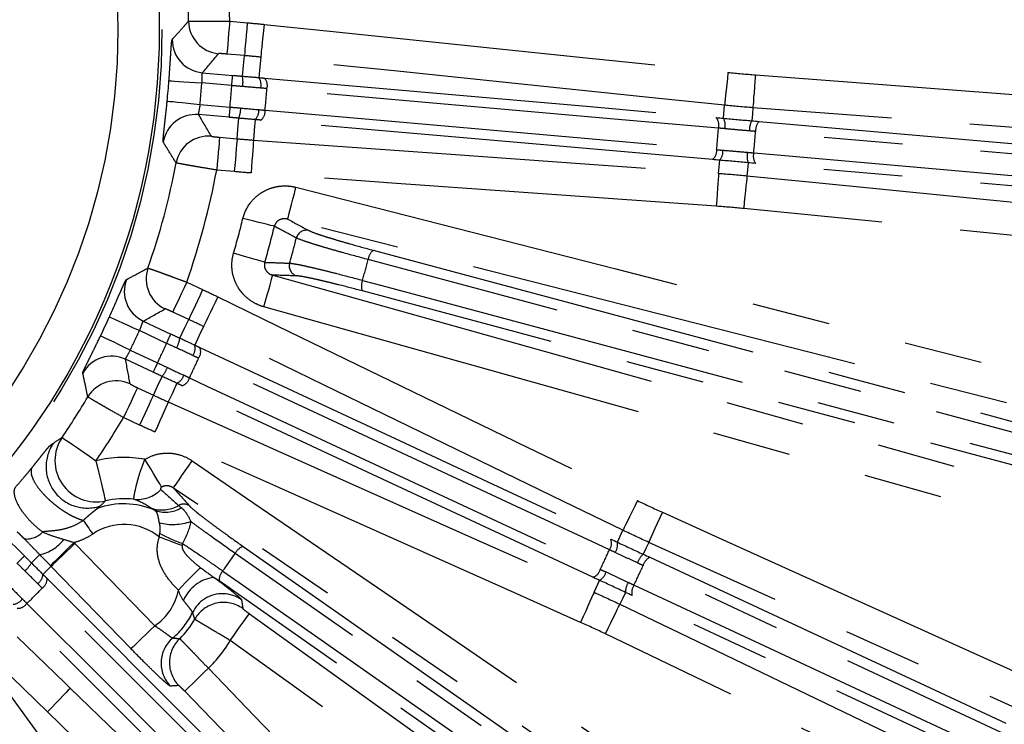
# Model space of a CAD drawing. Extents: x 5 to 415, y 5 to 292.
# Drawn here: x 213 to 229, y 206 to 218 of the extents above; entities that cross this region are included whole.
import ezdxf

# ---------------------------------------------------------------- set-up
doc = ezdxf.new("R2010")
doc.units = 0
doc.linetypes.add('PHANTOM', pattern=[12.7, 6.35, -1.27, 1.27, -1.27, 1.27, -1.27])
doc.layers.get('0').update_dxf_attribs({"linetype": 'CONTINUOUS'})

msp = doc.modelspace()

# ---------------------------------------------------------------- linework, layer by layer
at = {"color": 0, "linetype": 'PHANTOM'}
for p, q in [((216.772, 217.739), (217.055, 217.714)), ((217.009, 217.183), (216.725, 217.208)), ((216.805, 216.698), (216.321, 216.741)), ((216.291, 216.394), (216.775, 216.352)), ((224.751, 216.17), (224.77, 216.382)), ((216.607, 215.864), (216.891, 215.839)), ((224.673, 215.28), (224.691, 215.492)), ((216.845, 215.308), (216.561, 215.333)), ((216.076, 213.522), (216.334, 213.401)), ((216.109, 212.918), (215.851, 213.039)), ((215.751, 212.532), (215.311, 212.738)), ((215.164, 212.423), (215.604, 212.217)), ((215.28, 211.816), (215.538, 211.695)), ((215.313, 211.212), (215.055, 211.333)), ((223.037, 209.319), (223.127, 209.511)), ((222.66, 208.509), (222.749, 208.702))]:
    msp.add_line(p, q, dxfattribs=at)
at = {"color": 0, "linetype": 'CONTINUOUS'}
for p, q in [((216.328, 216.907), (216.819, 216.864)), ((216.76, 216.186), (216.269, 216.229)), ((215.375, 212.892), (215.821, 212.683)), ((215.534, 212.067), (215.087, 212.275)), ((213.105, 209.445), (213.454, 209.096))]:
    msp.add_line(p, q, dxfattribs=at)
at = {"color": 0, "linetype": 'PHANTOM', "flags": 128}
for points in [[(216.772, 217.739), (216.763, 217.638), (216.754, 217.541), (216.746, 217.451), (216.739, 217.372), (216.734, 217.306), (216.729, 217.255), (216.726, 217.222), (216.725, 217.208)], [(217.055, 217.714), (217.047, 217.613), (217.038, 217.516), (217.03, 217.426), (217.023, 217.347), (217.018, 217.281), (217.013, 217.23), (217.01, 217.197), (217.009, 217.183)], [(217.327, 217.688), (217.317, 217.588), (217.307, 217.491), (217.297, 217.401), (217.289, 217.321), (217.282, 217.255), (217.277, 217.205), (217.274, 217.172), (217.272, 217.158)], [(217.327, 217.688), (218.388, 217.578), (222.632, 217.139), (222.692, 217.133), (224.824, 216.912)], [(216.977, 216.851), (216.994, 217.026), (217.009, 217.183)], [(217.272, 217.158), (217.257, 217.001), (217.241, 216.828)], [(224.77, 216.382), (223.709, 216.492), (221.587, 216.712), (219.429, 216.935), (217.272, 217.158)], [(224.824, 216.912), (224.814, 216.811), (224.804, 216.714), (224.795, 216.625), (224.786, 216.545), (224.78, 216.479), (224.774, 216.429), (224.771, 216.396), (224.77, 216.382)], [(215.79, 216.779), (215.803, 216.778), (215.835, 216.776), (215.885, 216.772), (215.952, 216.767), (216.031, 216.762), (216.122, 216.755), (216.22, 216.748), (216.321, 216.741)], [(216.805, 216.698), (216.808, 216.73), (216.81, 216.76), (216.813, 216.788), (216.815, 216.813), (216.817, 216.834), (216.818, 216.849), (216.819, 216.86), (216.819, 216.864)], [(217.333, 216.82), (220.983, 216.5), (222.537, 216.364), (224.632, 216.181)], [(225.267, 216.872), (225.26, 216.772), (225.252, 216.674), (225.245, 216.584), (225.239, 216.505), (225.234, 216.438), (225.231, 216.388), (225.228, 216.355), (225.227, 216.341)], [(225.267, 216.872), (226.331, 216.792), (230.585, 216.47), (240.169, 215.744)], [(224.672, 216.011), (224.36, 216.038), (223.111, 216.147), (218.119, 216.584), (217.373, 216.65)], [(215.761, 216.449), (215.774, 216.447), (215.806, 216.444), (215.856, 216.439), (215.922, 216.432), (216.002, 216.424), (216.092, 216.415), (216.19, 216.405), (216.291, 216.394)], [(216.775, 216.352), (216.772, 216.32), (216.769, 216.29), (216.767, 216.262), (216.764, 216.237), (216.763, 216.217), (216.761, 216.201), (216.76, 216.191), (216.76, 216.186)], [(217.342, 216.301), (217.654, 216.274), (218.903, 216.165), (223.895, 215.728), (224.641, 215.663)], [(225.227, 216.341), (225.218, 216.244), (225.208, 216.13)], [(240.128, 215.213), (239.065, 215.293), (234.81, 215.616), (230.556, 215.938), (225.227, 216.341)], [(216.891, 215.839), (216.904, 215.996), (216.918, 216.172)], [(217.181, 216.149), (217.168, 215.976), (217.168, 215.975), (217.155, 215.818)], [(224.573, 215.502), (220.923, 215.822), (217.274, 216.141)], [(225.326, 216.12), (230.307, 215.684), (235.289, 215.249)], [(235.233, 215.086), (234.913, 215.114), (233.63, 215.226), (228.498, 215.675), (225.27, 215.958)], [(216.607, 215.864), (216.606, 215.85), (216.603, 215.817), (216.599, 215.766), (216.593, 215.7), (216.586, 215.621), (216.578, 215.531), (216.57, 215.434), (216.561, 215.333)], [(216.891, 215.839), (216.89, 215.825), (216.887, 215.792), (216.883, 215.741), (216.877, 215.675), (216.87, 215.596), (216.862, 215.506), (216.854, 215.409), (216.845, 215.308)], [(217.155, 215.818), (217.154, 215.804), (217.152, 215.771), (217.148, 215.72), (217.143, 215.654), (217.138, 215.575), (217.131, 215.485), (217.124, 215.387), (217.117, 215.286)], [(217.155, 215.818), (218.219, 215.742), (220.347, 215.59), (222.51, 215.435), (224.673, 215.28)], [(225.24, 215.611), (225.561, 215.583), (226.844, 215.471), (231.976, 215.022), (235.203, 214.74)], [(225.149, 215.452), (225.139, 215.339), (225.131, 215.241)], [(235.229, 214.57), (230.248, 215.006), (225.266, 215.442)], [(224.635, 214.749), (223.571, 214.825), (219.315, 215.129), (219.256, 215.133), (217.117, 215.286)], [(224.673, 215.28), (224.672, 215.266), (224.67, 215.233), (224.666, 215.183), (224.661, 215.117), (224.656, 215.037), (224.649, 214.947), (224.642, 214.85), (224.635, 214.749)], [(225.131, 215.241), (225.129, 215.227), (225.126, 215.194), (225.121, 215.144), (225.115, 215.078), (225.107, 214.999), (225.098, 214.909), (225.088, 214.812), (225.078, 214.711)], [(225.131, 215.241), (226.192, 215.136), (230.438, 214.714), (234.684, 214.293), (240.002, 213.765)], [(217.709, 214.539), (217.713, 214.553), (217.721, 214.584), (217.733, 214.634), (217.75, 214.698), (217.77, 214.775), (217.792, 214.863), (217.816, 214.957), (217.841, 215.055)], [(217.841, 215.055), (218.875, 214.791), (223.009, 213.735), (239.303, 209.573)], [(239.949, 213.234), (238.888, 213.34), (234.642, 213.761), (225.078, 214.711)], [(217.494, 214.424), (217.471, 214.43), (217.432, 214.439), (217.381, 214.452), (217.317, 214.468), (217.243, 214.486), (217.161, 214.506), (217.074, 214.527), (216.984, 214.549)], [(239.171, 209.056), (238.138, 209.32), (234.004, 210.376), (225.857, 212.458), (224.648, 212.766), (217.709, 214.539)], [(219.091, 214.037), (226.751, 211.984), (234.412, 209.932)], [(217.338, 213.842), (217.315, 213.849), (217.277, 213.86), (217.226, 213.875), (217.163, 213.893), (217.09, 213.915), (217.009, 213.938), (216.923, 213.963), (216.834, 213.989)], [(234.329, 209.781), (234.018, 209.865), (232.774, 210.198), (227.798, 211.531), (219.008, 213.886)], [(217.323, 213.122), (217.351, 213.22), (217.377, 213.314), (217.401, 213.4), (217.423, 213.477), (217.441, 213.541), (217.454, 213.59), (217.463, 213.622), (217.467, 213.635)], [(217.467, 213.635), (218.494, 213.347), (222.602, 212.195), (229.174, 210.351), (235.747, 208.507)], [(218.918, 213.551), (219.229, 213.468), (220.473, 213.134), (225.449, 211.801), (234.239, 209.446)], [(216.076, 213.522), (216.033, 213.43), (215.992, 213.342), (215.954, 213.26), (215.92, 213.188), (215.892, 213.127), (215.87, 213.082), (215.857, 213.052), (215.851, 213.039)], [(216.334, 213.401), (216.291, 213.31), (216.25, 213.221), (216.212, 213.139), (216.178, 213.067), (216.15, 213.007), (216.129, 212.961), (216.115, 212.931), (216.109, 212.918)], [(216.581, 213.284), (216.536, 213.193), (216.494, 213.105), (216.454, 213.024), (216.419, 212.952), (216.39, 212.893), (216.368, 212.847), (216.354, 212.817), (216.348, 212.805)], [(216.581, 213.284), (217.54, 212.818), (221.378, 210.954), (221.432, 210.927), (223.36, 209.991)], [(234.235, 209.274), (226.575, 211.326), (218.915, 213.379)], [(235.603, 207.994), (234.576, 208.282), (230.468, 209.435), (217.323, 213.122)], [(215.311, 212.738), (215.218, 212.779), (215.129, 212.819), (215.046, 212.857), (214.973, 212.889), (214.912, 212.916), (214.867, 212.937), (214.837, 212.95), (214.825, 212.956)], [(215.965, 212.617), (216.041, 212.776), (216.109, 212.918)], [(216.348, 212.805), (216.28, 212.662), (216.205, 212.505)], [(223.127, 209.511), (222.168, 209.977), (220.249, 210.91), (218.298, 211.857), (216.348, 212.805)], [(215.164, 212.423), (215.073, 212.467), (214.984, 212.51), (214.903, 212.549), (214.831, 212.584), (214.771, 212.613), (214.726, 212.635), (214.696, 212.649), (214.684, 212.655)], [(215.751, 212.532), (215.764, 212.561), (215.777, 212.589), (215.789, 212.614), (215.8, 212.637), (215.809, 212.656), (215.815, 212.67), (215.82, 212.679), (215.821, 212.683)], [(216.289, 212.466), (219.609, 210.918), (221.024, 210.258), (222.929, 209.369)], [(222.908, 209.196), (222.625, 209.328), (221.489, 209.858), (216.947, 211.976), (216.268, 212.293)], [(215.604, 212.217), (215.591, 212.189), (215.578, 212.161), (215.566, 212.136), (215.555, 212.113), (215.547, 212.094), (215.54, 212.08), (215.536, 212.071), (215.534, 212.067)], [(215.538, 211.695), (215.604, 211.839), (215.677, 211.999)], [(216.12, 211.975), (216.404, 211.843), (217.54, 211.314), (222.082, 209.196), (222.761, 208.879)], [(215.28, 211.816), (215.274, 211.803), (215.26, 211.773), (215.239, 211.727), (215.211, 211.667), (215.177, 211.595), (215.139, 211.513), (215.098, 211.424), (215.055, 211.333)], [(215.917, 211.887), (215.845, 211.729), (215.845, 211.729), (215.779, 211.585)], [(222.641, 208.752), (219.321, 210.3), (216.001, 211.848)], [(215.538, 211.695), (215.533, 211.682), (215.519, 211.653), (215.497, 211.607), (215.469, 211.546), (215.435, 211.474), (215.397, 211.392), (215.356, 211.304), (215.313, 211.212)], [(215.779, 211.585), (215.773, 211.572), (215.76, 211.542), (215.739, 211.496), (215.712, 211.436), (215.68, 211.363), (215.643, 211.28), (215.603, 211.191), (215.562, 211.099)], [(215.779, 211.585), (216.753, 211.15), (218.7, 210.279), (220.68, 209.394), (222.66, 208.509)], [(214.061, 211.013), (214.075, 211.004), (214.108, 210.981), (214.16, 210.945), (214.229, 210.898), (214.311, 210.842), (214.404, 210.778), (214.505, 210.708), (214.61, 210.636)], [(222.442, 208.022), (221.469, 208.458), (217.574, 210.199), (217.519, 210.224), (215.562, 211.099)], [(214.61, 210.636), (214.639, 210.512), (214.667, 210.393), (214.693, 210.283), (214.716, 210.185), (214.735, 210.105), (214.75, 210.043), (214.759, 210.004), (214.763, 209.988)], [(215.673, 210.21), (215.66, 210.23), (215.64, 210.264), (215.612, 210.31), (215.578, 210.366), (215.539, 210.431), (215.496, 210.503), (215.449, 210.58), (215.402, 210.659)], [(215.862, 210.194), (215.87, 210.206), (215.889, 210.233), (215.918, 210.275), (215.955, 210.329), (216, 210.395), (216.051, 210.47), (216.106, 210.55), (216.163, 210.634)], [(216.163, 210.634), (217.044, 210.032), (220.567, 207.626), (227.043, 203.204)], [(226.742, 202.764), (225.862, 203.365), (222.338, 205.772), (215.862, 210.194)], [(223.36, 209.991), (223.316, 209.9), (223.273, 209.812), (223.234, 209.731), (223.199, 209.659), (223.17, 209.599), (223.148, 209.554), (223.134, 209.524), (223.127, 209.511)], [(223.763, 209.802), (223.721, 209.71), (223.681, 209.621), (223.644, 209.538), (223.611, 209.466), (223.583, 209.405), (223.563, 209.359), (223.549, 209.329), (223.543, 209.316)], [(223.763, 209.802), (224.735, 209.362), (228.622, 207.605), (237.38, 203.645)], [(214.406, 209.672), (214.42, 209.651), (214.436, 209.628), (214.453, 209.602), (214.472, 209.574), (214.492, 209.545), (214.513, 209.514), (214.535, 209.482), (214.557, 209.45)], [(214.257, 209.311), (214.184, 209.241), (214.114, 209.173), (214.049, 209.11), (213.992, 209.055), (213.944, 209.008), (213.908, 208.973), (213.884, 208.95), (213.874, 208.94)], [(214.269, 209.299), (214.196, 209.228), (214.126, 209.16), (214.061, 209.098), (214.004, 209.042), (213.956, 208.996), (213.92, 208.961), (213.896, 208.938), (213.886, 208.928)], [(214.269, 209.299), (215.011, 208.533), (215.559, 207.967)], [(216.001, 209.264), (215.964, 209.277), (215.924, 209.292), (215.88, 209.308), (215.834, 209.326), (215.786, 209.344), (215.736, 209.362), (215.685, 209.381), (215.634, 209.4)], [(223.543, 209.316), (223.502, 209.228), (223.453, 209.125)], [(237.16, 203.16), (236.188, 203.599), (232.3, 205.357), (228.413, 207.115), (223.543, 209.316)], [(213.336, 208.978), (213.358, 209.001), (213.38, 209.022), (213.4, 209.042), (213.418, 209.06), (213.432, 209.074), (213.443, 209.086), (213.451, 209.093), (213.454, 209.096)], [(213.566, 208.984), (213.692, 209.108), (213.702, 209.117)], [(229.16, 200.524), (228.897, 200.708), (227.842, 201.447), (223.622, 204.402), (216.86, 209.136)], [(216.989, 209.25), (223.14, 204.943), (229.29, 200.637)], [(232.517, 204.715), (232.225, 204.851), (231.058, 205.395), (226.389, 207.572), (223.453, 208.941)], [(223.56, 209.075), (228.092, 206.962), (232.625, 204.848)], [(213.886, 208.928), (213.877, 208.919), (213.753, 208.797)], [(215.176, 207.596), (214.434, 208.362), (213.886, 208.928)], [(216.296, 208.911), (216.275, 208.889), (216.245, 208.858), (216.207, 208.819), (216.163, 208.773), (216.112, 208.721), (216.058, 208.665), (216, 208.605), (215.941, 208.544)], [(216.661, 208.852), (216.924, 208.667), (217.979, 207.929), (222.199, 204.974), (228.961, 200.239)], [(213.819, 208.732), (216.409, 206.141), (217.513, 205.038), (219, 203.551)], [(228.899, 200.079), (222.749, 204.385), (216.599, 208.692)], [(223.306, 208.626), (223.598, 208.49), (224.765, 207.946), (229.434, 205.769), (232.37, 204.399)], [(218.921, 203.395), (218.699, 203.616), (217.813, 204.502), (214.27, 208.046), (213.74, 208.576)], [(222.66, 208.509), (222.654, 208.496), (222.641, 208.466), (222.62, 208.42), (222.593, 208.359), (222.56, 208.286), (222.524, 208.204), (222.484, 208.115), (222.442, 208.022)], [(223.166, 208.508), (223.118, 208.404), (223.077, 208.316)], [(213.493, 208.329), (213.714, 208.107), (214.6, 207.221), (218.144, 203.677), (218.674, 203.148)], [(222.846, 207.835), (222.89, 207.927), (222.932, 208.014), (222.971, 208.096), (223.006, 208.168), (223.034, 208.228), (223.056, 208.273), (223.071, 208.303), (223.077, 208.316)], [(223.077, 208.316), (224.038, 207.853), (227.884, 206.005), (231.729, 204.157), (236.546, 201.842)], [(232.337, 204.231), (227.805, 206.344), (223.273, 208.458)], [(218.518, 203.069), (215.927, 205.659), (213.337, 208.25)], [(216.778, 207.729), (216.837, 207.812), (216.894, 207.891), (216.947, 207.964), (216.993, 208.029), (217.032, 208.083), (217.061, 208.124), (217.081, 208.151), (217.089, 208.162)], [(217.089, 208.162), (217.955, 207.54), (221.422, 205.052), (228.898, 199.686)], [(215.559, 207.967), (215.486, 207.897), (215.416, 207.829), (215.351, 207.766), (215.294, 207.71), (215.246, 207.664), (215.21, 207.629), (215.186, 207.606), (215.176, 207.596)], [(236.315, 201.362), (235.353, 201.824), (231.508, 203.672), (222.846, 207.835)], [(213.337, 207.789), (214.104, 207.047), (214.195, 206.958)], [(228.587, 199.253), (227.72, 199.875), (224.254, 202.363), (216.778, 207.729)], [(213.824, 206.576), (213.058, 207.318), (212.967, 207.406)], [(216.427, 207.281), (216.354, 207.21), (216.284, 207.142), (216.219, 207.08), (216.162, 207.024), (216.114, 206.978), (216.078, 206.943), (216.054, 206.92), (216.044, 206.91)], [(216.427, 207.281), (217.169, 206.514), (219.617, 203.987)], [(213.074, 207.053), (213.696, 206.187), (216.184, 202.721), (224.176, 191.586)], [(214.195, 206.958), (214.185, 206.948), (214.162, 206.925), (214.127, 206.888), (214.081, 206.841), (214.025, 206.783), (213.962, 206.718), (213.895, 206.648), (213.824, 206.576)], [(214.195, 206.958), (214.961, 206.216), (216.493, 204.732), (218.452, 202.834)], [(219.234, 203.616), (218.492, 204.383), (216.044, 206.91)], [(218.081, 202.452), (217.315, 203.194), (214.251, 206.162), (213.824, 206.576)]]:
    msp.add_lwpolyline(points, dxfattribs=at)
at = {"color": 0, "linetype": 'CONTINUOUS'}
for radius in [37.327, 11.167]:
    msp.add_circle((204.465, 217.603), radius, dxfattribs=at)
at = {"color": 0, "linetype": 'PHANTOM'}
for radius in [37.327, 37.297, 11.211, 10.5]:
    msp.add_circle((204.465, 217.603), radius, dxfattribs=at)
for centre, radius, start, end in [((204.465, 217.603), 12.307, 0.6317, 9.3683), ((216.639, 217.746), 0.534, 180.7678, 264.9208), ((216.376, 217.439), 0.534, 179.3075, 264.9176), ((204.465, 217.603), 11.887, 354.1623, 355.8377), ((216.537, 216.759), 0.449, 350.3239, 11.7673), ((217.077, 216.712), 0.201, 344.583, 35.1704), ((217.201, 216.699), 0.179, 344.0122, 42.3054), ((204.465, 217.603), 12.373, 354.1952, 355.8048), ((204.465, 217.603), 12.943, 354.2255, 355.7745), ((216.501, 216.339), 0.449, 338.2324, 359.6764), ((217.04, 216.291), 0.201, 314.8294, 5.4173), ((217.164, 216.282), 0.179, 307.6939, 5.9886), ((216.223, 215.697), 0.534, 85.0825, 170.6926), ((224.499, 216.06), 0.179, 343.9843, 42.2783), ((224.557, 216.058), 0.223, 345.2644, 30.0762), ((225.483, 215.979), 0.314, 151.1175, 182.279), ((225.483, 215.976), 0.213, 137.3521, 184.9155), ((204.465, 217.603), 20.269, 354.5062, 355.4938), ((204.465, 217.603), 20.87, 354.5231, 355.4769), ((216.429, 215.349), 0.534, 85.0793, 169.232), ((224.463, 215.644), 0.179, 307.7209, 6.0169), ((224.52, 215.636), 0.223, 319.9226, 4.7363), ((225.446, 215.554), 0.314, 167.7191, 198.8841), ((225.446, 215.557), 0.213, 165.0846, 212.6472), ((204.465, 217.603), 12.307, 340.6317, 349.3683), ((204.465, 217.603), 12.886, 343.7123, 346.2877), ((204.465, 217.603), 13.411, 343.7123, 346.2877), ((218.01, 214.194), 0.167, 76.5936, 165.771), ((204.465, 217.603), 13.801, 344.1252, 345.8748), ((219.221, 213.867), 0.213, 127.3669, 174.9242), ((204.465, 217.603), 15.01, 344.3375, 345.6625), ((215.954, 213.574), 0.534, 160.7679, 244.9207), ((217.9, 213.783), 0.167, 164.229, 253.4064), ((215.601, 213.375), 0.534, 159.3077, 244.9174), ((219.112, 213.461), 0.213, 155.0756, 202.6334), ((204.465, 217.603), 11.887, 334.1623, 335.8377), ((215.521, 212.681), 0.449, 330.3243, 351.7667), ((204.465, 217.603), 12.373, 334.1952, 335.8048), ((216.011, 212.452), 0.201, 324.5835, 15.1697), ((216.123, 212.398), 0.179, 324.0127, 22.3056), ((214.862, 211.791), 0.534, 65.0824, 150.6925), ((204.465, 217.603), 12.943, 334.2255, 335.7745), ((215.342, 212.298), 0.449, 318.2307, 339.6776), ((215.833, 212.07), 0.201, 294.8302, 345.4163), ((215.947, 212.019), 0.179, 287.6944, 345.988), ((214.937, 211.393), 0.534, 65.0792, 149.2323), ((204.465, 217.603), 12.307, 325.521, 329.3683), ((214.614, 210.638), 0.668, 145.8307, 282.9002), ((215.062, 208.711), 1.977, 80.1132, 103.2099), ((215.281, 210.532), 0.523, 263.573, 315.9291), ((215.062, 208.711), 1.228, 66.7111, 110.2725), ((215.677, 210.362), 0.523, 249.969, 300.7142), ((216.028, 209.769), 0.165, 56.3744, 120.1195), ((215.733, 210.301), 0.497, 248.0589, 301.0859), ((215.062, 208.711), 0.895, 50.2944, 124.3567), ((215.854, 210.5), 0.895, 255.8558, 288.8644), ((213.487, 209.724), 0.354, 264.5152, 317.5538), ((216.887, 211.776), 2.63, 241.6863, 250.4582), ((213.548, 209.794), 0.694, 282.7468, 321.6351), ((222.763, 209.301), 0.179, 323.9847, 22.2774), ((222.817, 209.28), 0.223, 325.2641, 10.0763), ((204.465, 217.603), 15.01, 324.3375, 325.6625), ((217.053, 209.046), 0.213, 107.3678, 154.9235), ((204.465, 217.603), 20.269, 334.5062, 335.4938), ((223.66, 208.888), 0.314, 131.1169, 162.2802), ((213.17, 209.197), 0.449, 310.3236, 331.7675), ((204.465, 217.603), 20.87, 334.5231, 335.4769), ((223.658, 208.886), 0.213, 117.3526, 164.9155), ((213.553, 208.814), 0.201, 304.5829, 355.1705), ((216.812, 208.701), 0.213, 135.077, 182.6318), ((222.587, 208.923), 0.179, 287.7218, 346.016), ((222.638, 208.895), 0.223, 299.9219, 344.7373), ((213.64, 208.724), 0.179, 304.0121, 2.3057), ((216.597, 208.128), 0.627, 97.4891, 156.3156), ((223.479, 208.502), 0.314, 147.7198, 178.8827), ((223.481, 208.504), 0.213, 145.0854, 192.6468), ((204.465, 217.603), 12.943, 314.2255, 315.7745), ((215.062, 208.711), 0.895, 303.7192, 349.2237), ((216.652, 207.952), 0.534, 54.4574, 122.3115), ((213.254, 208.515), 0.201, 274.8295, 325.4171), ((213.344, 208.429), 0.179, 267.6943, 325.9879), ((216.672, 207.811), 0.534, 54.4392, 150.6904), ((215.062, 208.711), 1.228, 310.0328, 334.525), ((216.196, 207.363), 0.534, 130.1537, 223.987), ((216.331, 207.373), 0.534, 133.5443, 223.9959), ((215.062, 208.711), 1.977, 313.6381, 330.2147)]:
    msp.add_arc(centre, radius, start, end, dxfattribs=at)
at = {"color": 0, "linetype": 'CONTINUOUS'}
for centre, radius, start, end in [((204.465, 217.603), 11.641, 0.6669, 9.3331), ((204.465, 217.603), 11.354, 354.1623, 355.8377), ((204.465, 217.603), 11.641, 340.6669, 349.3331), ((204.465, 217.603), 11.354, 334.1623, 335.8377), ((204.465, 217.603), 11.641, 325.521, 329.3331), ((215.062, 208.711), 1.311, 82.9555, 103.2099), ((216.652, 207.953), 0.533, 122.2993, 154.4144), ((215.062, 208.711), 1.311, 313.4309, 330.8173)]:
    msp.add_arc(centre, radius, start, end, dxfattribs=at)
at = {"color": 0, "linetype": 'PHANTOM'}
for centre, major_axis, start_param, end_param in [((206.588, 241.868), (2.712, 31.002), 3.830784, 3.847244), ((202.342, 193.338), (2.712, 31.002), 5.577534, 5.593994), ((214.759, 239.679), (13.152, 28.204), 3.830784, 3.847244), ((194.171, 195.528), (13.152, 28.204), 5.577534, 5.593994)]:
    msp.add_ellipse(centre, major_axis=major_axis, ratio=0.600244, start_param=start_param, end_param=end_param, dxfattribs=at)
for points, knots in [([(215.842, 217.445), (215.854, 217.459), (215.867, 217.473), (215.879, 217.487), (215.93, 217.542), (215.979, 217.597), (216.029, 217.653), (216.054, 217.681), (216.08, 217.71), (216.105, 217.739)], [0, 0, 0, 0, 0.0032, 0.0032, 0.0032, 0.016, 0.016, 0.016, 0.02263651, 0.02263651, 0.02263651, 0.02263651]), ([(216.105, 217.739), (216.108, 217.74), (216.128, 217.74), (216.18, 217.741), (216.201, 217.741), (216.25, 217.741), (216.278, 217.741), (216.339, 217.741), (216.373, 217.741), (216.445, 217.741), (216.482, 217.741), (216.561, 217.741), (216.603, 217.74), (216.686, 217.74), (216.728, 217.739), (216.772, 217.739)], [0, 0, 0, 0, 0.25, 0.25, 0.375, 0.375, 0.5, 0.5, 0.625, 0.625, 0.75, 0.75, 0.875, 0.875, 1, 1, 1, 1]), ([(215.79, 216.779), (215.793, 216.823), (215.796, 216.866), (215.802, 216.951), (215.804, 216.993), (215.81, 217.073), (215.812, 217.11), (215.817, 217.182), (215.819, 217.215), (215.823, 217.276), (215.825, 217.303), (215.828, 217.351), (215.83, 217.372), (215.835, 217.423), (215.839, 217.442), (215.842, 217.445)], [0, 0, 0, 0, 0.125, 0.125, 0.25, 0.25, 0.375, 0.375, 0.5, 0.5, 0.625, 0.625, 0.75, 0.75, 1, 1, 1, 1]), ([(216.725, 217.208), (216.691, 217.211), (216.657, 217.214), (216.608, 217.216), (216.593, 217.216), (216.592, 217.214)], [0, 0, 0, 0, 0.5, 0.5, 1, 1, 1, 1]), ([(216.328, 216.907), (216.322, 216.906), (216.321, 216.887), (216.321, 216.825), (216.322, 216.783), (216.321, 216.741)], [0, 0, 0, 0, 0.5, 0.5, 1, 1, 1, 1]), ([(215.696, 215.784), (215.695, 215.785), (215.695, 215.791), (215.695, 215.81), (215.695, 215.824), (215.698, 215.858), (215.7, 215.878), (215.704, 215.926), (215.707, 215.953), (215.714, 216.014), (215.717, 216.046), (215.725, 216.118), (215.729, 216.156), (215.742, 216.275), (215.752, 216.361), (215.761, 216.449)], [0, 0, 0, 0, 0.125, 0.125, 0.25, 0.25, 0.375, 0.375, 0.5, 0.5, 0.625, 0.625, 0.75, 0.75, 1, 1, 1, 1]), ([(216.291, 216.394), (216.285, 216.352), (216.276, 216.311), (216.265, 216.25), (216.263, 216.231), (216.269, 216.229)], [0, 0, 0, 0, 0.5, 0.5, 1, 1, 1, 1]), ([(225.169, 215.966), (225.103, 215.972), (225.037, 215.977), (224.905, 215.989), (224.838, 215.995), (224.773, 216.002)], [0, 0, 0, 0, 0.5, 0.5, 1, 1, 1, 1]), ([(215.905, 215.449), (215.895, 215.464), (215.886, 215.48), (215.876, 215.496), (215.837, 215.559), (215.798, 215.622), (215.758, 215.685), (215.738, 215.718), (215.717, 215.751), (215.696, 215.784)], [0, 0, 0, 0, 0.0032, 0.0032, 0.0032, 0.016, 0.016, 0.016, 0.02263651, 0.02263651, 0.02263651, 0.02263651]), ([(216.475, 215.881), (216.476, 215.879), (216.491, 215.876), (216.539, 215.87), (216.573, 215.867), (216.607, 215.864)], [0, 0, 0, 0, 0.5, 0.5, 1, 1, 1, 1]), ([(224.743, 215.654), (224.808, 215.649), (224.874, 215.644), (225.006, 215.632), (225.073, 215.626), (225.139, 215.62)], [0, 0, 0, 0, 0.5, 0.5, 1, 1, 1, 1]), ([(216.561, 215.333), (216.476, 215.347), (216.392, 215.361), (216.275, 215.381), (216.238, 215.388), (216.167, 215.4), (216.134, 215.406), (216.074, 215.416), (216.047, 215.421), (215.999, 215.43), (215.978, 215.434), (215.944, 215.44), (215.93, 215.443), (215.912, 215.447), (215.906, 215.448), (215.905, 215.449)], [0, 0, 0, 0, 0.25, 0.25, 0.375, 0.375, 0.5, 0.5, 0.625, 0.625, 0.75, 0.75, 0.875, 0.875, 1, 1, 1, 1]), ([(216.984, 214.549), (217.006, 214.639), (217.046, 214.725), (217.129, 214.835), (217.16, 214.869), (217.23, 214.931), (217.267, 214.958), (217.346, 215.004), (217.389, 215.024), (217.476, 215.054), (217.521, 215.065), (217.612, 215.077), (217.659, 215.079), (217.751, 215.074), (217.796, 215.067), (217.841, 215.055)], [0, 0, 0, 0, 0.25, 0.25, 0.375, 0.375, 0.5, 0.5, 0.625, 0.625, 0.75, 0.75, 0.875, 0.875, 1, 1, 1, 1]), ([(217.709, 214.539), (217.668, 214.55), (217.622, 214.549), (217.56, 214.521), (217.54, 214.507), (217.51, 214.47), (217.499, 214.448), (217.494, 214.424)], [0, 0, 0, 0, 0.5, 0.5, 0.75, 0.75, 1, 1, 1, 1]), ([(217.848, 214.235), (217.831, 214.245), (217.813, 214.254), (217.796, 214.264), (217.726, 214.301), (217.656, 214.338), (217.585, 214.376), (217.555, 214.392), (217.524, 214.408), (217.494, 214.424)], [0, 0, 0, 0, 0.001, 0.001, 0.001, 0.005, 0.005, 0.005, 0.006735024, 0.006735024, 0.006735024, 0.006735024]), ([(218.049, 214.357), (218.071, 214.345), (218.114, 214.328), (218.202, 214.296), (218.236, 214.285), (218.313, 214.26), (218.355, 214.247), (218.447, 214.219), (218.496, 214.204), (218.601, 214.173), (218.657, 214.157), (218.833, 214.107), (218.958, 214.073), (219.091, 214.037)], [0, 0, 0, 0, 0.25, 0.25, 0.375, 0.375, 0.5, 0.5, 0.625, 0.625, 0.75, 0.75, 1, 1, 1, 1]), ([(219.008, 213.886), (218.86, 213.926), (218.721, 213.964), (218.526, 214.019), (218.463, 214.036), (218.346, 214.07), (218.292, 214.086), (218.19, 214.117), (218.143, 214.132), (218.057, 214.159), (218.02, 214.171), (217.921, 214.205), (217.874, 214.223), (217.848, 214.235)], [0, 0, 0, 0, 0.25, 0.25, 0.375, 0.375, 0.5, 0.5, 0.625, 0.625, 0.75, 0.75, 1, 1, 1, 1]), ([(217.323, 213.122), (217.278, 213.135), (217.235, 213.152), (217.153, 213.193), (217.113, 213.218), (217.004, 213.303), (216.942, 213.374), (216.874, 213.494), (216.855, 213.537), (216.826, 213.625), (216.816, 213.669), (216.806, 213.761), (216.805, 213.808), (216.812, 213.899), (216.821, 213.945), (216.834, 213.989)], [0, 0, 0, 0, 0.125, 0.125, 0.25, 0.25, 0.5, 0.5, 0.625, 0.625, 0.75, 0.75, 0.875, 0.875, 1, 1, 1, 1]), ([(215.102, 213.564), (215.118, 213.572), (215.135, 213.581), (215.151, 213.59), (215.217, 213.625), (215.283, 213.66), (215.348, 213.695), (215.382, 213.713), (215.416, 213.731), (215.45, 213.75)], [0, 0, 0, 0, 0.0032, 0.0032, 0.0032, 0.016, 0.016, 0.016, 0.02263651, 0.02263651, 0.02263651, 0.02263651]), ([(215.45, 213.75), (215.453, 213.749), (215.471, 213.743), (215.52, 213.726), (215.541, 213.719), (215.587, 213.702), (215.613, 213.693), (215.67, 213.672), (215.702, 213.66), (215.769, 213.636), (215.804, 213.623), (215.879, 213.595), (215.918, 213.581), (215.996, 213.552), (216.035, 213.537), (216.076, 213.522)], [0, 0, 0, 0, 0.25, 0.25, 0.375, 0.375, 0.5, 0.5, 0.625, 0.625, 0.75, 0.75, 0.875, 0.875, 1, 1, 1, 1]), ([(217.338, 213.842), (217.331, 213.819), (217.329, 213.795), (217.337, 213.748), (217.347, 213.726), (217.373, 213.689), (217.39, 213.673), (217.426, 213.649), (217.446, 213.641), (217.467, 213.635)], [0, 0, 0, 0, 0.25, 0.25, 0.5, 0.5, 0.75, 0.75, 1, 1, 1, 1]), ([(217.338, 213.842), (217.411, 213.84), (217.483, 213.837), (217.556, 213.835), (217.617, 213.833), (217.678, 213.83), (217.739, 213.828)], [0.001343885, 0.001343885, 0.001343885, 0.001343885, 0.005, 0.005, 0.005, 0.008078909, 0.008078909, 0.008078909, 0.008078909]), ([(217.739, 213.828), (217.768, 213.827), (217.816, 213.819), (217.919, 213.799), (217.959, 213.791), (218.045, 213.771), (218.093, 213.761), (218.196, 213.736), (218.252, 213.723), (218.371, 213.694), (218.433, 213.678), (218.628, 213.628), (218.77, 213.591), (218.918, 213.551)], [0, 0, 0, 0, 0.25, 0.25, 0.375, 0.375, 0.5, 0.5, 0.625, 0.625, 0.75, 0.75, 1, 1, 1, 1]), ([(214.825, 212.956), (214.843, 212.996), (214.86, 213.035), (214.895, 213.113), (214.912, 213.151), (214.944, 213.225), (214.959, 213.259), (214.988, 213.325), (215.001, 213.356), (215.026, 213.411), (215.037, 213.436), (215.057, 213.48), (215.066, 213.499), (215.088, 213.545), (215.098, 213.562), (215.102, 213.564)], [0, 0, 0, 0, 0.125, 0.125, 0.25, 0.25, 0.375, 0.375, 0.5, 0.5, 0.625, 0.625, 0.75, 0.75, 1, 1, 1, 1]), ([(218.915, 213.379), (218.781, 213.415), (218.653, 213.448), (218.478, 213.492), (218.422, 213.506), (218.315, 213.532), (218.264, 213.544), (218.171, 213.565), (218.129, 213.575), (218.05, 213.592), (218.015, 213.599), (217.922, 213.616), (217.878, 213.622), (217.852, 213.623)], [0, 0, 0, 0, 0.25, 0.25, 0.375, 0.375, 0.5, 0.5, 0.625, 0.625, 0.75, 0.75, 1, 1, 1, 1]), ([(215.851, 213.039), (215.819, 213.054), (215.789, 213.067), (215.743, 213.086), (215.729, 213.091), (215.727, 213.09)], [0, 0, 0, 0, 0.5, 0.5, 1, 1, 1, 1]), ([(215.375, 212.892), (215.369, 212.892), (215.361, 212.875), (215.34, 212.817), (215.327, 212.778), (215.311, 212.738)], [0, 0, 0, 0, 0.5, 0.5, 1, 1, 1, 1]), ([(214.397, 212.052), (214.396, 212.054), (214.398, 212.06), (214.404, 212.078), (214.409, 212.09), (214.423, 212.121), (214.432, 212.14), (214.453, 212.183), (214.465, 212.208), (214.492, 212.262), (214.506, 212.292), (214.538, 212.356), (214.555, 212.391), (214.608, 212.498), (214.646, 212.576), (214.684, 212.655)], [0, 0, 0, 0, 0.125, 0.125, 0.25, 0.25, 0.375, 0.375, 0.5, 0.5, 0.625, 0.625, 0.75, 0.75, 1, 1, 1, 1]), ([(215.164, 212.423), (215.144, 212.385), (215.122, 212.349), (215.091, 212.296), (215.083, 212.279), (215.087, 212.275)], [0, 0, 0, 0, 0.5, 0.5, 1, 1, 1, 1]), ([(214.478, 211.666), (214.474, 211.684), (214.471, 211.702), (214.467, 211.72), (214.452, 211.793), (214.437, 211.866), (214.421, 211.939), (214.413, 211.976), (214.405, 212.014), (214.397, 212.052)], [0, 0, 0, 0, 0.0032, 0.0032, 0.0032, 0.016, 0.016, 0.016, 0.02263651, 0.02263651, 0.02263651, 0.02263651]), ([(215.162, 211.877), (215.162, 211.875), (215.175, 211.868), (215.218, 211.845), (215.249, 211.83), (215.28, 211.816)], [0, 0, 0, 0, 0.5, 0.5, 1, 1, 1, 1]), ([(215.055, 211.333), (214.98, 211.375), (214.906, 211.417), (214.803, 211.476), (214.77, 211.495), (214.708, 211.531), (214.679, 211.547), (214.626, 211.578), (214.602, 211.592), (214.56, 211.617), (214.542, 211.627), (214.512, 211.645), (214.5, 211.652), (214.484, 211.662), (214.479, 211.665), (214.478, 211.666)], [0, 0, 0, 0, 0.25, 0.25, 0.375, 0.375, 0.5, 0.5, 0.625, 0.625, 0.75, 0.75, 0.875, 0.875, 1, 1, 1, 1]), ([(213.577, 210.524), (213.586, 210.535), (213.603, 210.557), (213.629, 210.589), (213.653, 210.619), (213.683, 210.658), (213.719, 210.703), (213.763, 210.758), (213.798, 210.802), (213.822, 210.831), (213.836, 210.847), (213.845, 210.857), (213.853, 210.866), (213.86, 210.873), (213.865, 210.877), (213.874, 210.884), (213.887, 210.893), (213.903, 210.905), (213.916, 210.914), (213.923, 210.919)], [0, 0, 0, 0, 0.032871, 0.06497, 0.096378, 0.127183, 0.189174, 0.250311, 0.333393, 0.383351, 0.412208, 0.440965, 0.47025, 0.499857, 0.53226, 0.598467, 0.698491, 0.832335, 1, 1, 1, 1]), ([(213.923, 210.919), (213.843, 210.806), (213.801, 210.667), (213.805, 210.39), (213.851, 210.253), (214.016, 210.029), (214.134, 209.944), (214.397, 209.859), (214.542, 209.859), (214.674, 209.901)], [0, 0, 0, 0, 0.25, 0.25, 0.5, 0.5, 0.75, 0.75, 1, 1, 1, 1]), ([(215.402, 210.659), (215.46, 210.694), (215.522, 210.72), (215.652, 210.753), (215.72, 210.761), (215.853, 210.756), (215.92, 210.744), (216.047, 210.702), (216.107, 210.672), (216.163, 210.634)], [0, 0, 0, 0, 0.25, 0.25, 0.5, 0.5, 0.75, 0.75, 1, 1, 1, 1]), ([(215.223, 210.012), (215.222, 210.014), (215.222, 210.02), (215.224, 210.039), (215.225, 210.053), (215.234, 210.105), (215.244, 210.154), (215.265, 210.246), (215.274, 210.278), (215.293, 210.348), (215.303, 210.385), (215.339, 210.499), (215.368, 210.58), (215.402, 210.659)], [0, 0, 0, 0, 0.125, 0.125, 0.25, 0.25, 0.5, 0.5, 0.625, 0.625, 0.75, 0.75, 1, 1, 1, 1]), ([(213.303, 210.201), (213.353, 210.258), (213.4, 210.312), (213.465, 210.39), (213.487, 210.415), (213.53, 210.467), (213.552, 210.493), (213.577, 210.524)], [0, 0, 0, 0, 0.5, 0.5, 0.75, 0.75, 1, 1, 1, 1]), ([(213.577, 210.524), (213.563, 210.503), (213.558, 210.476), (213.563, 210.419), (213.57, 210.393), (213.583, 210.359), (213.585, 210.354), (213.589, 210.344), (213.591, 210.339), (213.612, 210.293), (213.639, 210.25), (213.697, 210.171), (213.726, 210.136), (213.768, 210.09), (213.779, 210.078), (213.812, 210.044), (213.836, 210.021), (213.885, 209.977), (213.91, 209.955), (213.962, 209.913), (213.988, 209.892), (214.035, 209.858), (214.056, 209.844), (214.083, 209.826), (214.09, 209.821), (214.124, 209.799), (214.151, 209.783), (214.205, 209.753), (214.232, 209.739), (214.284, 209.715), (214.31, 209.704), (214.359, 209.685), (214.383, 209.678), (214.406, 209.672)], [0, 0, 0, 0, 0.125, 0.125, 0.21875, 0.21875, 0.234375, 0.234375, 0.25, 0.25, 0.375, 0.375, 0.46875, 0.46875, 0.5, 0.5, 0.5625, 0.5625, 0.625, 0.625, 0.6875, 0.6875, 0.734375, 0.734375, 0.75, 0.75, 0.8125, 0.8125, 0.875, 0.875, 0.9375, 0.9375, 1, 1, 1, 1]), ([(215.673, 210.21), (215.667, 210.207), (215.663, 210.203), (215.658, 210.197), (215.656, 210.194), (215.653, 210.187), (215.652, 210.184), (215.652, 210.175), (215.654, 210.171), (215.657, 210.168)], [0, 0, 0, 0, 0.125, 0.125, 0.25, 0.25, 0.5, 0.5, 1, 1, 1, 1]), ([(215.862, 210.194), (215.836, 210.213), (215.806, 210.225), (215.74, 210.233), (215.704, 210.228), (215.673, 210.21)], [0, 0, 0, 0, 0.5, 0.5, 1, 1, 1, 1]), ([(213.303, 210.201), (213.293, 210.187), (213.287, 210.169), (213.283, 210.127), (213.285, 210.103), (213.302, 210.023), (213.329, 209.957), (213.391, 209.854), (213.415, 209.818), (213.469, 209.747), (213.499, 209.712), (213.564, 209.642), (213.599, 209.609), (213.671, 209.544), (213.709, 209.514), (213.748, 209.486)], [0, 0, 0, 0, 0.125, 0.125, 0.25, 0.25, 0.5, 0.5, 0.625, 0.625, 0.75, 0.75, 0.875, 0.875, 1, 1, 1, 1]), ([(214.674, 209.901), (214.672, 209.9), (214.67, 209.897), (214.667, 209.893), (214.664, 209.889), (214.66, 209.883), (214.655, 209.877), (214.646, 209.87), (214.639, 209.866), (214.636, 209.863)], [0, 0, 0, 0, 0.110797, 0.24625, 0.368009, 0.490069, 0.738755, 0.874559, 1, 1, 1, 1]), ([(216.119, 209.907), (216.136, 209.888), (216.17, 209.857), (216.243, 209.798), (216.271, 209.775), (216.334, 209.726), (216.37, 209.699), (216.446, 209.641), (216.487, 209.61), (216.575, 209.545), (216.623, 209.511), (216.77, 209.404), (216.876, 209.329), (216.989, 209.25)], [0, 0, 0, 0, 0.25, 0.25, 0.375, 0.375, 0.5, 0.5, 0.625, 0.625, 0.75, 0.75, 1, 1, 1, 1]), ([(214.636, 209.863), (214.635, 209.863), (214.634, 209.862), (214.631, 209.859), (214.622, 209.852), (214.602, 209.837), (214.572, 209.814), (214.538, 209.788), (214.505, 209.76), (214.472, 209.731), (214.44, 209.703), (214.417, 209.683), (214.406, 209.672)], [0, 0, 0, 0, 0.033336, 0.065274, 0.126862, 0.247339, 0.371498, 0.498571, 0.642284, 0.749409, 0.869762, 1, 1, 1, 1]), ([(215.635, 209.632), (215.629, 209.659), (215.625, 209.683), (215.616, 209.728), (215.613, 209.748), (215.602, 209.783), (215.595, 209.798), (215.575, 209.822), (215.563, 209.832), (215.548, 209.84)], [0, 0, 0, 0, 0.25, 0.25, 0.5, 0.5, 0.75, 0.75, 1, 1, 1, 1]), ([(215.99, 209.875), (216.015, 209.856), (216.04, 209.829), (216.091, 209.758), (216.116, 209.713), (216.143, 209.653)], [0, 0, 0, 0, 0.5, 0.5, 1, 1, 1, 1]), ([(214.406, 209.672), (214.358, 209.637), (214.307, 209.609), (214.201, 209.561), (214.145, 209.543), (214.032, 209.516), (213.975, 209.508), (213.861, 209.496), (213.804, 209.492), (213.748, 209.486)], [0, 0, 0, 0, 0.25, 0.25, 0.5, 0.5, 0.75, 0.75, 1, 1, 1, 1]), ([(215.64, 209.461), (215.648, 209.49), (215.649, 209.52), (215.646, 209.578), (215.642, 209.606), (215.635, 209.632)], [0, 0, 0, 0, 0.5, 0.5, 1, 1, 1, 1]), ([(216.86, 209.136), (216.716, 209.237), (216.583, 209.331), (216.399, 209.464), (216.342, 209.505), (216.236, 209.583), (216.188, 209.62), (216.143, 209.653)], [0, 0, 0, 0, 0.5, 0.5, 0.75, 0.75, 1, 1, 1, 1]), ([(213.453, 209.372), (213.439, 209.386), (213.424, 209.401), (213.396, 209.429), (213.382, 209.442), (213.361, 209.462), (213.352, 209.469), (213.339, 209.479), (213.336, 209.482), (213.335, 209.482)], [0, 0, 0, 0, 0.25, 0.25, 0.5, 0.5, 0.75, 0.75, 1, 1, 1, 1]), ([(213.748, 209.486), (213.803, 209.459), (213.86, 209.437), (213.975, 209.398), (214.034, 209.381), (214.093, 209.364)], [0, 0, 0, 0, 0.5, 0.5, 1, 1, 1, 1]), ([(214.557, 209.45), (214.511, 209.419), (214.463, 209.392), (214.363, 209.345), (214.31, 209.326), (214.257, 209.311)], [0, 0, 0, 0, 0.5, 0.5, 1, 1, 1, 1]), ([(213.702, 209.117), (213.659, 209.161), (213.617, 209.203), (213.535, 209.288), (213.494, 209.33), (213.453, 209.372)], [0, 0, 0, 0, 0.5, 0.5, 1, 1, 1, 1]), ([(215.941, 208.544), (215.883, 208.6), (215.829, 208.659), (215.733, 208.788), (215.691, 208.857), (215.628, 209.004), (215.607, 209.083), (215.599, 209.203), (215.6, 209.244), (215.61, 209.323), (215.62, 209.362), (215.634, 209.4)], [0, 0, 0, 0, 0.25, 0.25, 0.5, 0.5, 0.75, 0.75, 0.875, 0.875, 1, 1, 1, 1]), ([(216.001, 209.264), (215.998, 209.242), (216.003, 209.222), (216.018, 209.185), (216.028, 209.169), (216.061, 209.121), (216.087, 209.092), (216.171, 209.01), (216.232, 208.96), (216.296, 208.911)], [0, 0, 0, 0, 0.125, 0.125, 0.25, 0.25, 0.5, 0.5, 1, 1, 1, 1]), ([(216.008, 209.298), (216.097, 209.239), (216.197, 209.172), (216.362, 209.06), (216.42, 209.02), (216.538, 208.938), (216.599, 208.896), (216.661, 208.852)], [0, 0, 0, 0, 0.5, 0.5, 0.75, 0.75, 1, 1, 1, 1]), ([(223.361, 208.984), (223.3, 209.012), (223.24, 209.04), (223.12, 209.096), (223.06, 209.124), (223.001, 209.152)], [0, 0, 0, 0, 0.5, 0.5, 1, 1, 1, 1]), ([(222.853, 208.837), (222.913, 208.809), (222.973, 208.782), (223.093, 208.726), (223.154, 208.697), (223.214, 208.669)], [0, 0, 0, 0, 0.5, 0.5, 1, 1, 1, 1]), ([(216.515, 208.75), (216.58, 208.702), (216.64, 208.657), (216.721, 208.594), (216.747, 208.574), (216.795, 208.536), (216.817, 208.519), (216.876, 208.471), (216.908, 208.444), (216.95, 208.405), (216.962, 208.392), (216.963, 208.387)], [0, 0, 0, 0, 0.25, 0.25, 0.375, 0.375, 0.5, 0.5, 0.75, 0.75, 1, 1, 1, 1]), ([(216.171, 208.183), (216.171, 208.187), (216.167, 208.194), (216.152, 208.215), (216.141, 208.23), (216.113, 208.264), (216.097, 208.284), (216.061, 208.329), (216.042, 208.354), (216.022, 208.38)], [0, 0, 0, 0, 0.25, 0.25, 0.5, 0.5, 0.75, 0.75, 1, 1, 1, 1]), ([(216.207, 208.072), (216.202, 208.089), (216.197, 208.106), (216.191, 208.122), (216.185, 208.143), (216.178, 208.163), (216.171, 208.183)], [0, 0, 0, 0, 0.0032, 0.0032, 0.0032, 0.007113296, 0.007113296, 0.007113296, 0.007113296]), ([(216.983, 208.245), (216.983, 208.243), (216.994, 208.233), (217.033, 208.203), (217.061, 208.182), (217.089, 208.162)], [0, 0, 0, 0, 0.5, 0.5, 1, 1, 1, 1]), ([(216.778, 207.729), (216.704, 207.774), (216.631, 207.818), (216.53, 207.878), (216.497, 207.898), (216.435, 207.935), (216.407, 207.952), (216.354, 207.983), (216.33, 207.997), (216.288, 208.022), (216.27, 208.033), (216.24, 208.051), (216.229, 208.058), (216.213, 208.068), (216.208, 208.071), (216.207, 208.072)], [0, 0, 0, 0, 0.25, 0.25, 0.375, 0.375, 0.5, 0.5, 0.625, 0.625, 0.75, 0.75, 0.875, 0.875, 1, 1, 1, 1]), ([(215.559, 207.967), (215.597, 207.944), (215.634, 207.919), (215.7, 207.872), (215.731, 207.849), (215.784, 207.811), (215.806, 207.795), (215.838, 207.775), (215.848, 207.77), (215.852, 207.771)], [0, 0, 0, 0, 0.25, 0.25, 0.5, 0.5, 0.75, 0.75, 1, 1, 1, 1]), ([(215.852, 207.771), (215.869, 207.769), (215.886, 207.767), (215.902, 207.765), (215.923, 207.763), (215.943, 207.761), (215.963, 207.76)], [0, 0, 0, 0, 0.0032, 0.0032, 0.0032, 0.007112613, 0.007112613, 0.007112613, 0.007112613]), ([(215.963, 207.76), (215.966, 207.758), (215.98, 207.744), (216.016, 207.707), (216.031, 207.691), (216.065, 207.656), (216.084, 207.636), (216.127, 207.592), (216.151, 207.568), (216.2, 207.517), (216.226, 207.489), (216.281, 207.432), (216.31, 207.402), (216.368, 207.342), (216.397, 207.312), (216.427, 207.281)], [0, 0, 0, 0, 0.25, 0.25, 0.375, 0.375, 0.5, 0.5, 0.625, 0.625, 0.75, 0.75, 0.875, 0.875, 1, 1, 1, 1]), ([(215.812, 206.992), (215.809, 206.992), (215.802, 206.996), (215.781, 207.011), (215.767, 207.022), (215.731, 207.052), (215.711, 207.071), (215.663, 207.114), (215.636, 207.139), (215.577, 207.195), (215.546, 207.225), (215.479, 207.291), (215.443, 207.326), (215.333, 207.436), (215.255, 207.515), (215.176, 207.596)], [0, 0, 0, 0, 0.125, 0.125, 0.25, 0.25, 0.375, 0.375, 0.5, 0.5, 0.625, 0.625, 0.75, 0.75, 1, 1, 1, 1]), ([(216.044, 206.91), (216.02, 206.935), (215.996, 206.958), (215.96, 206.992), (215.949, 207.002), (215.947, 207.002)], [0, 0, 0, 0, 0.5, 0.5, 1, 1, 1, 1])]:
    msp.add_open_spline(points, degree=3, knots=knots, dxfattribs=at)
for points in [[(217.055, 217.714), (217.146, 217.706), (217.237, 217.698), (217.327, 217.688)], [(217.272, 217.158), (217.185, 217.167), (217.097, 217.176), (217.009, 217.183)], [(224.824, 216.912), (224.972, 216.897), (225.119, 216.884), (225.267, 216.872)], [(216.819, 216.864), (216.872, 216.86), (216.925, 216.855), (216.977, 216.851)], [(216.977, 216.851), (217.067, 216.843), (217.155, 216.836), (217.241, 216.828)], [(217.241, 216.828), (217.272, 216.825), (217.303, 216.822), (217.333, 216.82)], [(216.98, 216.684), (216.922, 216.688), (216.863, 216.693), (216.805, 216.698)], [(217.27, 216.659), (217.175, 216.667), (217.079, 216.675), (216.98, 216.684)], [(217.373, 216.65), (217.339, 216.653), (217.305, 216.656), (217.27, 216.659)], [(216.775, 216.352), (216.833, 216.347), (216.892, 216.341), (216.95, 216.336)], [(216.95, 216.336), (217.048, 216.327), (217.145, 216.318), (217.24, 216.31)], [(217.24, 216.31), (217.274, 216.307), (217.309, 216.304), (217.342, 216.301)], [(225.227, 216.341), (225.074, 216.353), (224.922, 216.366), (224.77, 216.382)], [(216.918, 216.172), (216.865, 216.177), (216.813, 216.182), (216.76, 216.186)], [(217.181, 216.149), (217.095, 216.156), (217.007, 216.164), (216.918, 216.172)], [(217.274, 216.141), (217.243, 216.143), (217.213, 216.146), (217.181, 216.149)], [(224.773, 216.002), (224.739, 216.005), (224.705, 216.008), (224.672, 216.011)], [(225.27, 215.958), (225.237, 215.96), (225.203, 215.963), (225.169, 215.966)], [(216.891, 215.839), (216.979, 215.831), (217.067, 215.824), (217.155, 215.818)], [(224.641, 215.663), (224.675, 215.66), (224.708, 215.657), (224.743, 215.654)], [(225.139, 215.62), (225.173, 215.617), (225.207, 215.614), (225.24, 215.611)], [(217.117, 215.286), (217.026, 215.293), (216.936, 215.3), (216.845, 215.308)], [(224.673, 215.28), (224.826, 215.269), (224.978, 215.256), (225.131, 215.241)], [(225.078, 214.711), (224.931, 214.726), (224.783, 214.738), (224.635, 214.749)], [(217.709, 214.539), (217.823, 214.478), (217.936, 214.417), (218.049, 214.357)], [(217.852, 213.623), (217.724, 213.627), (217.596, 213.631), (217.467, 213.635)], [(216.334, 213.401), (216.417, 213.363), (216.499, 213.324), (216.581, 213.284)], [(216.348, 212.805), (216.268, 212.843), (216.189, 212.881), (216.109, 212.918)], [(215.821, 212.683), (215.869, 212.661), (215.917, 212.639), (215.965, 212.617)], [(215.965, 212.617), (216.047, 212.579), (216.127, 212.542), (216.205, 212.505)], [(215.911, 212.459), (215.858, 212.483), (215.804, 212.508), (215.751, 212.532)], [(216.175, 212.336), (216.089, 212.376), (216.001, 212.417), (215.911, 212.459)], [(216.205, 212.505), (216.233, 212.492), (216.261, 212.479), (216.289, 212.466)], [(216.268, 212.293), (216.237, 212.307), (216.206, 212.321), (216.175, 212.336)], [(215.604, 212.217), (215.658, 212.192), (215.711, 212.167), (215.764, 212.142)], [(215.764, 212.142), (215.853, 212.1), (215.941, 212.059), (216.027, 212.019)], [(215.677, 211.999), (215.63, 212.022), (215.582, 212.044), (215.534, 212.067)], [(215.917, 211.887), (215.838, 211.924), (215.758, 211.961), (215.677, 211.999)], [(216.027, 212.019), (216.058, 212.004), (216.09, 211.99), (216.12, 211.975)], [(216.001, 211.848), (215.973, 211.861), (215.945, 211.874), (215.917, 211.887)], [(215.538, 211.695), (215.618, 211.658), (215.699, 211.621), (215.779, 211.585)], [(215.562, 211.099), (215.479, 211.136), (215.396, 211.174), (215.313, 211.212)], [(213.923, 210.919), (213.971, 210.954), (214.017, 210.985), (214.061, 211.013)], [(215.657, 210.168), (215.754, 210.087), (215.851, 210.001), (215.945, 209.912)], [(215.862, 210.194), (215.948, 210.098), (216.034, 210.002), (216.119, 209.907)], [(214.763, 209.988), (214.734, 209.961), (214.705, 209.932), (214.674, 209.901)], [(215.498, 209.87), (215.415, 209.928), (215.32, 209.976), (215.223, 210.012)], [(215.945, 209.912), (215.955, 209.902), (215.97, 209.89), (215.99, 209.875)], [(223.36, 209.991), (223.494, 209.926), (223.628, 209.863), (223.763, 209.802)], [(215.548, 209.84), (215.527, 209.852), (215.51, 209.862), (215.498, 209.87)], [(216.143, 209.653), (216.118, 209.536), (216.073, 209.413), (216.008, 209.298)], [(215.634, 209.4), (215.633, 209.421), (215.635, 209.441), (215.64, 209.461)], [(223.543, 209.316), (223.404, 209.379), (223.265, 209.444), (223.127, 209.511)], [(214.093, 209.364), (214.147, 209.347), (214.202, 209.331), (214.257, 209.311)], [(214.257, 209.311), (214.261, 209.307), (214.265, 209.303), (214.269, 209.299)], [(216.008, 209.298), (216.005, 209.287), (216.003, 209.275), (216.001, 209.264)], [(213.454, 209.096), (213.491, 209.059), (213.529, 209.021), (213.566, 208.984)], [(213.874, 208.94), (213.816, 209), (213.759, 209.059), (213.702, 209.117)], [(223.001, 209.152), (222.969, 209.167), (222.939, 209.182), (222.908, 209.196)], [(213.461, 208.854), (213.419, 208.895), (213.378, 208.937), (213.336, 208.978)], [(213.566, 208.984), (213.63, 208.921), (213.692, 208.859), (213.753, 208.797)], [(213.886, 208.928), (213.882, 208.932), (213.878, 208.936), (213.874, 208.94)], [(223.453, 208.941), (223.422, 208.955), (223.392, 208.969), (223.361, 208.984)], [(213.667, 208.649), (213.6, 208.716), (213.531, 208.785), (213.461, 208.854)], [(213.753, 208.797), (213.775, 208.775), (213.797, 208.753), (213.819, 208.732)], [(216.296, 208.911), (216.366, 208.859), (216.439, 208.804), (216.515, 208.75)], [(222.761, 208.879), (222.791, 208.865), (222.822, 208.851), (222.853, 208.837)], [(213.74, 208.576), (213.716, 208.6), (213.692, 208.624), (213.667, 208.649)], [(216.599, 208.692), (216.57, 208.712), (216.542, 208.731), (216.515, 208.75)], [(223.214, 208.669), (223.245, 208.655), (223.276, 208.64), (223.306, 208.626)], [(213.214, 208.608), (213.284, 208.537), (213.352, 208.469), (213.42, 208.401)], [(216.022, 208.38), (215.987, 208.428), (215.962, 208.486), (215.941, 208.544)], [(222.66, 208.509), (222.8, 208.446), (222.939, 208.382), (223.077, 208.316)], [(213.42, 208.401), (213.444, 208.377), (213.469, 208.353), (213.493, 208.329)], [(216.963, 208.387), (216.97, 208.339), (216.977, 208.292), (216.983, 208.245)], [(222.846, 207.835), (222.712, 207.9), (222.578, 207.962), (222.442, 208.022)], [(215.947, 207.002), (215.903, 206.998), (215.858, 206.995), (215.812, 206.992)]]:
    msp.add_open_spline(points, degree=3, dxfattribs=at)
at = {"color": 0, "linetype": 'CONTINUOUS'}
for points in [[(224.632, 216.181), (224.671, 216.178), (224.71, 216.174), (224.751, 216.17)], [(225.208, 216.13), (225.248, 216.127), (225.287, 216.124), (225.326, 216.12)], [(224.691, 215.492), (224.651, 215.495), (224.612, 215.499), (224.573, 215.502)], [(225.266, 215.442), (225.228, 215.445), (225.188, 215.449), (225.149, 215.452)], [(222.929, 209.369), (222.965, 209.353), (223.001, 209.336), (223.037, 209.319)], [(223.453, 209.125), (223.489, 209.108), (223.525, 209.091), (223.56, 209.075)], [(222.749, 208.702), (222.713, 208.719), (222.677, 208.735), (222.641, 208.752)], [(223.273, 208.458), (223.237, 208.474), (223.202, 208.491), (223.166, 208.508)]]:
    msp.add_open_spline(points, degree=3, dxfattribs=at)
for points in [[(224.751, 216.17), (224.826, 216.163), (224.902, 216.156), (225.055, 216.143), (225.132, 216.137), (225.208, 216.13)], [(225.149, 215.452), (225.072, 215.459), (224.995, 215.466), (224.842, 215.48), (224.766, 215.486), (224.691, 215.492)], [(223.037, 209.319), (223.105, 209.286), (223.175, 209.254), (223.314, 209.189), (223.384, 209.157), (223.453, 209.125)], [(223.166, 208.508), (223.096, 208.541), (223.026, 208.574), (222.887, 208.638), (222.818, 208.67), (222.749, 208.702)]]:
    msp.add_open_spline(points, degree=3, knots=[0, 0, 0, 0, 0.5, 0.5, 1, 1, 1, 1], dxfattribs=at)

doc.saveas('drawing.dxf')
